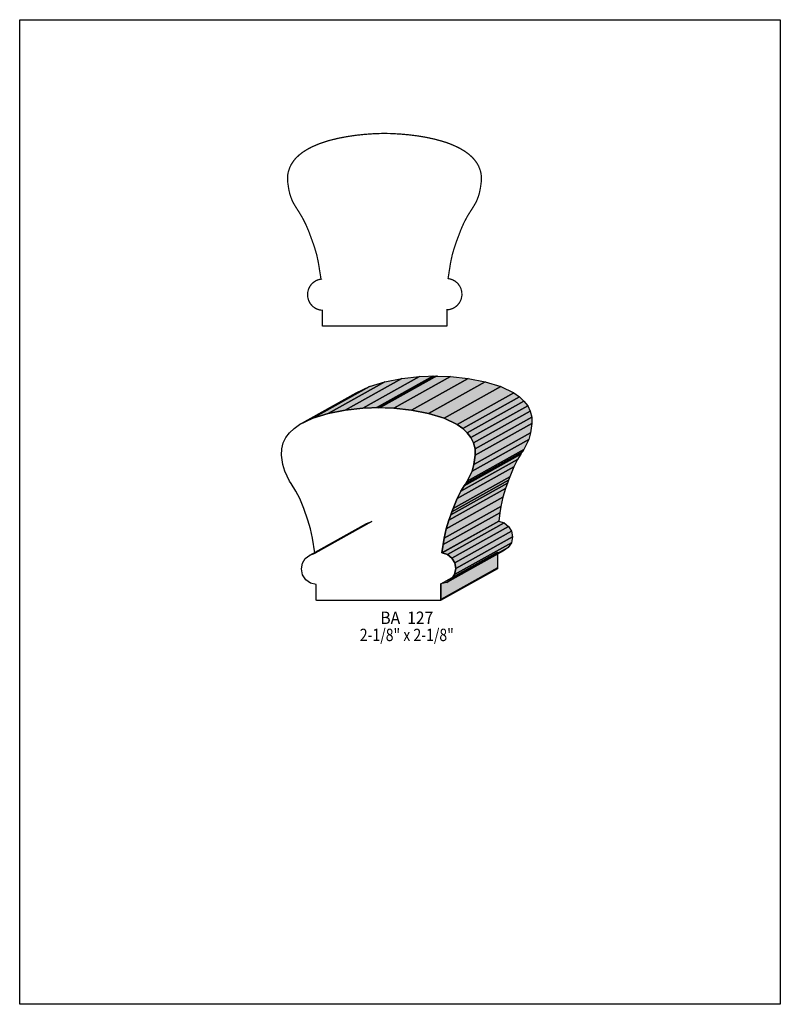
# Model space of a CAD drawing. Extents: x 0 to 8.5, y -2.8 to 8.2.
import ezdxf
from ezdxf.enums import TextEntityAlignment as Align

# ---------------------------------------------------------------- set-up
doc = ezdxf.new("R2010")
doc.units = 0
doc.header["$LTSCALE"] = 0.044
doc.layers.get('0').update_dxf_attribs({"linetype": 'CONTINUOUS'})
doc.layers.add('FOREGROUND', color=7, linetype='CONTINUOUS')
doc.styles.add('SN0', font='ROMAND', dxfattribs={"width": 0.00044})

msp = doc.modelspace()

# ---------------------------------------------------------------- linework, layer by layer
at = {"linetype": 'CONTINUOUS', "const_width": 0.01408}
msp.add_lwpolyline([(4.05416, 6.97796), (4.15184, 6.97576), (4.25084, 6.97048), (4.34984, 6.96168), (4.44796, 6.94936), (4.54432, 6.93308), (4.6376, 6.91284), (4.72648, 6.88864), (4.76916, 6.875), (4.81008, 6.86004), (4.88752, 6.8266), (4.92316, 6.80812), (4.97332, 6.7782), (5.01864, 6.7452), (5.05824, 6.70956), (5.08156, 6.6836), (5.11148, 6.64268), (5.12776, 6.61364), (5.1458, 6.56744), (5.15416, 6.53444), (5.159, 6.50012), (5.16032, 6.46448), (5.15944, 6.446), (5.14844, 6.36636), (5.13964, 6.32236), (5.12952, 6.28452), (5.11192, 6.23612), (5.09916, 6.20796), (5.06924, 6.15692), (5.00764, 6.05968), (4.96672, 5.984), (4.93416, 5.91096), (4.88444, 5.7794), (4.8554, 5.69536), (4.83472, 5.62496), (4.81536, 5.53388), (4.7872, 5.35656), (4.78852, 5.35524), (4.8048, 5.3526), (4.83516, 5.34292), (4.86332, 5.32796), (4.88752, 5.3086), (4.89852, 5.2976), (4.91656, 5.27208), (4.93064, 5.24392), (4.939, 5.21312), (4.94208, 5.18056), (4.9412, 5.1634), (4.9346, 5.13084), (4.92932, 5.115), (4.91392, 5.08596), (4.89412, 5.06044), (4.86992, 5.03888), (4.84176, 5.0226), (4.81096, 5.0116), (4.79468, 5.00852), (4.77532, 5.0072), (4.77532, 4.83252), (4.77268, 4.8246), (3.38844, 4.8246), (3.38316, 4.82724), (3.38316, 5.00192), (3.3638, 5.00324), (3.34752, 5.00632), (3.31672, 5.01732), (3.3022, 5.0248), (3.27624, 5.04372), (3.25424, 5.06748), (3.24456, 5.08068), (3.2296, 5.10972), (3.22036, 5.1414), (3.21772, 5.15812), (3.21684, 5.17528), (3.21992, 5.20784), (3.22828, 5.23864), (3.24192, 5.2668), (3.2604, 5.29232), (3.28284, 5.31344), (3.3088, 5.3306), (3.32332, 5.33764), (3.35368, 5.34732), (3.36996, 5.34996), (3.366, 5.35656), (3.33784, 5.53388), (3.31848, 5.62496), (3.28944, 5.72132), (3.23048, 5.8828), (3.19704, 5.96156), (3.16536, 6.02448), (3.12664, 6.09048), (3.06856, 6.182), (3.04744, 6.2216), (3.0294, 6.26736), (3.0184, 6.30256), (3.00872, 6.34348), (2.99728, 6.4174), (2.99376, 6.446), (2.99332, 6.48252), (2.99596, 6.51772), (3.00256, 6.55116), (3.01884, 6.59868), (3.03336, 6.6286), (3.06108, 6.6704), (3.08264, 6.6968), (3.12048, 6.73376), (3.16404, 6.76764), (3.19572, 6.78832), (3.23004, 6.80812), (3.26568, 6.8266), (3.34312, 6.86004), (3.42672, 6.88864), (3.47072, 6.9014), (3.5618, 6.9234), (3.65684, 6.94144), (3.75408, 6.95596), (3.85308, 6.96652), (3.95208, 6.97356), (4.05064, 6.97708), (4.09948, 6.97796), (4.05416, 6.97796)], dxfattribs=at)
at = {"linetype": 'CONTINUOUS'}
for points in [[(3.27492, 3.79632), (3.90852, 4.15008), (4.081, 4.20288), (3.4474, 3.84912), (3.27492, 3.79632)], [(3.4474, 3.84912), (4.081, 4.20288), (4.27064, 4.2394), (3.6366, 3.8852), (3.4474, 3.84912)], [(3.6366, 3.8852), (4.27064, 4.2394), (4.46776, 4.26052), (3.83416, 3.90632), (3.6366, 3.8852)], [(3.83416, 3.90632), (4.46776, 4.26052), (4.66444, 4.268), (4.03084, 3.91424), (3.83416, 3.90632)], [(3.98552, 3.91424), (4.61912, 4.268), (4.642, 4.26712), (4.0084, 3.91336), (3.98552, 3.91424)], [(4.642, 4.26712), (4.8158, 4.26052), (4.1822, 3.90632), (4.0084, 3.91336), (4.642, 4.26712)], [(4.1822, 3.90632), (4.8158, 4.26052), (5.01336, 4.2394), (4.37976, 3.8852), (4.1822, 3.90632)], [(4.37976, 3.8852), (5.01336, 4.2394), (5.20256, 4.20288), (4.56896, 3.84912), (4.37976, 3.8852)], [(4.56896, 3.84912), (5.20256, 4.20288), (5.37548, 4.15008), (4.74188, 3.79632), (4.56896, 3.84912)], [(3.12752, 3.7246), (3.76112, 4.07836), (3.90852, 4.15008), (3.27492, 3.79632), (3.12752, 3.7246)], [(4.74188, 3.79632), (5.37548, 4.15008), (5.52244, 4.07836), (4.88884, 3.7246), (4.74188, 3.79632)], [(4.88884, 3.7246), (5.52244, 4.07836), (5.58404, 4.03524), (4.95044, 3.68148), (4.88884, 3.7246)], [(4.95044, 3.68148), (5.58404, 4.03524), (5.63552, 3.98684), (5.00192, 3.63308), (4.95044, 3.68148)], [(5.00192, 3.63308), (5.63552, 3.98684), (5.67688, 3.93272), (5.04328, 3.57896), (5.00192, 3.63308)], [(3.98552, 3.91424), (4.1822, 3.90632), (4.37976, 3.8852), (4.56896, 3.84912), (4.74188, 3.79632), (4.88884, 3.7246), (4.95044, 3.68148), (5.00192, 3.63308), (5.04328, 3.57896), (5.07232, 3.51912), (5.0886, 3.45356), (5.0908, 3.38228), (5.07584, 3.27976), (5.0556, 3.2032), (5.00104, 3.09276), (4.96716, 3.04084), (4.92932, 2.9788), (4.88796, 2.89784), (4.84308, 2.78872), (4.79556, 2.6576), (4.76652, 2.56124), (4.74452, 2.45476), (4.719, 2.29284), (4.72032, 2.29152), (4.78148, 2.27216), (4.82988, 2.23344), (4.862, 2.1802), (4.87344, 2.11684), (4.86068, 2.05128), (4.82548, 1.99672), (4.77356, 1.95888), (4.70712, 1.94348), (4.70712, 1.7688), (4.70404, 1.76088), (3.32024, 1.76088), (3.31496, 1.76352), (3.31496, 1.9382), (3.24852, 1.9536), (3.19616, 1.99144), (3.1614, 2.046), (3.1482, 2.11156), (3.16008, 2.17492), (3.19176, 2.22816), (3.2406, 2.26688), (3.30176, 2.28624), (3.2978, 2.29284), (3.27184, 2.45476), (3.25028, 2.56124), (3.2208, 2.6576), (3.17372, 2.78872), (3.12884, 2.89784), (3.08704, 2.9788), (3.03204, 3.06768), (3.01576, 3.09276), (2.9612, 3.2032), (2.94096, 3.27976), (2.92556, 3.38228), (2.92776, 3.45356), (2.94448, 3.51912), (2.97352, 3.57896), (3.01444, 3.63308), (3.06636, 3.68148), (3.12752, 3.7246), (3.27492, 3.79632), (3.4474, 3.84912), (3.6366, 3.8852), (3.83416, 3.90632), (4.03084, 3.91424), (3.98552, 3.91424)], [(5.04328, 3.57896), (5.67688, 3.93272), (5.70592, 3.87332), (5.07232, 3.51912), (5.04328, 3.57896)], [(5.07232, 3.51912), (5.70592, 3.87332), (5.7222, 3.80776), (5.0886, 3.45356), (5.07232, 3.51912)], [(5.0886, 3.45356), (5.7222, 3.80776), (5.7244, 3.73604), (5.0908, 3.38228), (5.0886, 3.45356)], [(5.07584, 3.27976), (5.70944, 3.63352), (5.6892, 3.5574), (5.0556, 3.2032), (5.07584, 3.27976)], [(5.0908, 3.38228), (5.7244, 3.73604), (5.70944, 3.63352), (5.07584, 3.27976), (5.0908, 3.38228)], [(5.0556, 3.2032), (5.6892, 3.5574), (5.63464, 3.44696), (5.00104, 3.09276), (5.0556, 3.2032)], [(4.98432, 3.06768), (5.61836, 3.42144), (5.60956, 3.40824), (4.97596, 3.05448), (4.98432, 3.06768)], [(5.00104, 3.09276), (5.63464, 3.44696), (5.61836, 3.42144), (4.98432, 3.06768), (5.00104, 3.09276)], [(4.92932, 2.9788), (5.56292, 3.33256), (5.52156, 3.2516), (4.88796, 2.89784), (4.92932, 2.9788)], [(4.96716, 3.04084), (5.60076, 3.3946), (5.56292, 3.33256), (4.92932, 2.9788), (4.96716, 3.04084)], [(4.97596, 3.05448), (5.60956, 3.40824), (5.60076, 3.3946), (4.96716, 3.04084), (4.97596, 3.05448)], [(4.88796, 2.89784), (5.52156, 3.2516), (5.47668, 3.14248), (4.84308, 2.78872), (4.88796, 2.89784)], [(4.829, 2.75), (5.4626, 3.1042), (5.44984, 3.06988), (4.81624, 2.71612), (4.829, 2.75)], [(4.84308, 2.78872), (5.47668, 3.14248), (5.4626, 3.1042), (4.829, 2.75), (4.84308, 2.78872)], [(4.79556, 2.6576), (5.42916, 3.01136), (5.40012, 2.915), (4.76652, 2.56124), (4.79556, 2.6576)], [(4.81624, 2.71612), (5.44984, 3.06988), (5.42916, 3.01136), (4.79556, 2.6576), (4.81624, 2.71612)], [(4.76652, 2.56124), (5.40012, 2.915), (5.37812, 2.80896), (4.74452, 2.45476), (4.76652, 2.56124)], [(4.74452, 2.45476), (5.37812, 2.80896), (5.36624, 2.73768), (4.73264, 2.38348), (4.74452, 2.45476)], [(3.2406, 2.26688), (3.8742, 2.62064), (3.93536, 2.64), (3.30176, 2.28624), (3.2406, 2.26688)], [(4.73264, 2.38348), (5.36624, 2.73768), (5.3526, 2.6466), (4.719, 2.29284), (4.73264, 2.38348)], [(4.719, 2.29284), (5.3526, 2.6466), (5.35392, 2.64528), (4.72032, 2.29152), (4.719, 2.29284)], [(4.72032, 2.29152), (5.35392, 2.64528), (5.41508, 2.62592), (4.78148, 2.27216), (4.72032, 2.29152)], [(4.78148, 2.27216), (5.41508, 2.62592), (5.46348, 2.58764), (4.82988, 2.23344), (4.78148, 2.27216)], [(4.82988, 2.23344), (5.46348, 2.58764), (5.4956, 2.53396), (4.862, 2.1802), (4.82988, 2.23344)], [(4.862, 2.1802), (5.4956, 2.53396), (5.50704, 2.4706), (4.87344, 2.11684), (4.862, 2.1802)], [(4.87344, 2.11684), (5.50704, 2.4706), (5.49428, 2.40504), (4.86068, 2.05128), (4.87344, 2.11684)], [(4.82548, 1.99672), (5.45908, 2.35048), (5.40716, 2.31264), (4.77356, 1.95888), (4.82548, 1.99672)], [(4.86068, 2.05128), (5.49428, 2.40504), (5.45908, 2.35048), (4.82548, 1.99672), (4.86068, 2.05128)], [(4.70712, 1.94348), (5.34072, 2.29724), (5.34072, 2.12256), (4.70712, 1.7688), (4.70712, 1.94348)], [(4.70712, 1.7688), (5.34072, 2.12256), (5.33808, 2.11464), (4.70404, 1.76088), (4.70712, 1.7688)]]:
    msp.add_lwpolyline(points, dxfattribs=at)
at = {"color": 15}
for points in [[(3.27492, 3.79632), (3.90852, 4.15008), (3.4474, 3.84912), (4.081, 4.20288)], [(3.4474, 3.84912), (4.081, 4.20288), (3.6366, 3.8852), (4.27064, 4.2394)], [(3.6366, 3.8852), (4.27064, 4.2394), (3.83416, 3.90632), (4.46776, 4.26052)], [(3.83416, 3.90632), (4.46776, 4.26052), (4.03084, 3.91424), (4.66444, 4.268)], [(3.98552, 3.91424), (4.61912, 4.268), (4.0084, 3.91336), (4.642, 4.26712)], [(4.642, 4.26712), (4.8158, 4.26052), (4.0084, 3.91336), (4.1822, 3.90632)], [(4.1822, 3.90632), (4.8158, 4.26052), (4.37976, 3.8852), (5.01336, 4.2394)], [(4.37976, 3.8852), (5.01336, 4.2394), (4.56896, 3.84912), (5.20256, 4.20288)], [(4.56896, 3.84912), (5.20256, 4.20288), (4.74188, 3.79632), (5.37548, 4.15008)], [(3.12752, 3.7246), (3.76112, 4.07836), (3.27492, 3.79632), (3.90852, 4.15008)], [(4.74188, 3.79632), (5.37548, 4.15008), (4.88884, 3.7246), (5.52244, 4.07836)], [(4.88884, 3.7246), (5.52244, 4.07836), (4.95044, 3.68148), (5.58404, 4.03524)], [(4.95044, 3.68148), (5.58404, 4.03524), (5.00192, 3.63308), (5.63552, 3.98684)], [(5.00192, 3.63308), (5.63552, 3.98684), (5.04328, 3.57896), (5.67688, 3.93272)], [(5.04328, 3.57896), (5.67688, 3.93272), (5.07232, 3.51912), (5.70592, 3.87332)], [(5.07232, 3.51912), (5.70592, 3.87332), (5.0886, 3.45356), (5.7222, 3.80776)], [(5.0886, 3.45356), (5.7222, 3.80776), (5.0908, 3.38228), (5.7244, 3.73604)], [(5.07584, 3.27976), (5.70944, 3.63352), (5.0556, 3.2032), (5.6892, 3.5574)], [(5.0908, 3.38228), (5.7244, 3.73604), (5.07584, 3.27976), (5.70944, 3.63352)], [(5.0556, 3.2032), (5.6892, 3.5574), (5.00104, 3.09276), (5.63464, 3.44696)], [(4.98432, 3.06768), (5.61836, 3.42144), (4.97596, 3.05448), (5.60956, 3.40824)], [(5.00104, 3.09276), (5.63464, 3.44696), (4.98432, 3.06768), (5.61836, 3.42144)], [(4.92932, 2.9788), (5.56292, 3.33256), (4.88796, 2.89784), (5.52156, 3.2516)], [(4.96716, 3.04084), (5.60076, 3.3946), (4.92932, 2.9788), (5.56292, 3.33256)], [(4.97596, 3.05448), (5.60956, 3.40824), (4.96716, 3.04084), (5.60076, 3.3946)], [(4.88796, 2.89784), (5.52156, 3.2516), (4.84308, 2.78872), (5.47668, 3.14248)], [(4.829, 2.75), (5.4626, 3.1042), (4.81624, 2.71612), (5.44984, 3.06988)], [(4.84308, 2.78872), (5.47668, 3.14248), (4.829, 2.75), (5.4626, 3.1042)], [(4.79556, 2.6576), (5.42916, 3.01136), (4.76652, 2.56124), (5.40012, 2.915)], [(4.81624, 2.71612), (5.44984, 3.06988), (4.79556, 2.6576), (5.42916, 3.01136)], [(4.76652, 2.56124), (5.40012, 2.915), (4.74452, 2.45476), (5.37812, 2.80896)], [(4.74452, 2.45476), (5.37812, 2.80896), (4.73264, 2.38348), (5.36624, 2.73768)], [(3.2406, 2.26688), (3.8742, 2.62064), (3.30176, 2.28624), (3.93536, 2.64)], [(4.73264, 2.38348), (5.36624, 2.73768), (4.719, 2.29284), (5.3526, 2.6466)], [(4.72032, 2.29152), (5.35392, 2.64528), (4.78148, 2.27216), (5.41508, 2.62592)], [(4.862, 2.1802), (5.4956, 2.53396), (4.87344, 2.11684), (5.50704, 2.4706)], [(4.87344, 2.11684), (5.50704, 2.4706), (4.86068, 2.05128), (5.49428, 2.40504)], [(4.82548, 1.99672), (5.45908, 2.35048), (4.77356, 1.95888), (5.40716, 2.31264)], [(4.86068, 2.05128), (5.49428, 2.40504), (4.82548, 1.99672), (5.45908, 2.35048)], [(4.70712, 1.94348), (5.34072, 2.29724), (4.70712, 1.7688), (5.34072, 2.12256)], [(4.70712, 1.7688), (5.34072, 2.12256), (4.70404, 1.76088), (5.33808, 2.11464)]]:
    msp.add_solid(points, dxfattribs=at)
at = {"color": 7}
for points in [[(4.719, 2.29284), (5.3526, 2.6466), (4.72032, 2.29152), (5.35392, 2.64528)], [(4.78148, 2.27216), (5.41508, 2.62592), (4.82988, 2.23344), (5.46348, 2.58764)], [(4.82988, 2.23344), (5.46348, 2.58764), (4.862, 2.1802), (5.4956, 2.53396)]]:
    msp.add_solid(points, dxfattribs=at)
at = {"layer": 'FOREGROUND', "linetype": 'CONTINUOUS'}
msp.add_lwpolyline([(0, 8.2478), (8.49992, 8.2478), (8.49992, -2.7522), (0, -2.7522), (0, 8.2478)], dxfattribs=at)
msp.add_lwpolyline([(0, 8.2478), (8.49992, 8.2478), (8.49992, -2.7522), (0, -2.7522), (0, 8.2478)], dxfattribs=at)

# ---------------------------------------------------------------- texts
at = {"style": 'SN0'}
for s, p, p2 in [('BA  127', (4.0304, 1.49688), (4.62159, 1.49688)), ('2-1/8" x 2-1/8"', (3.80072, 1.30548), (4.85119, 1.30548))]:
    msp.add_text(s, height=0.138241, dxfattribs=at).set_placement(p, p2, align=Align.FIT)

doc.saveas('drawing.dxf')
